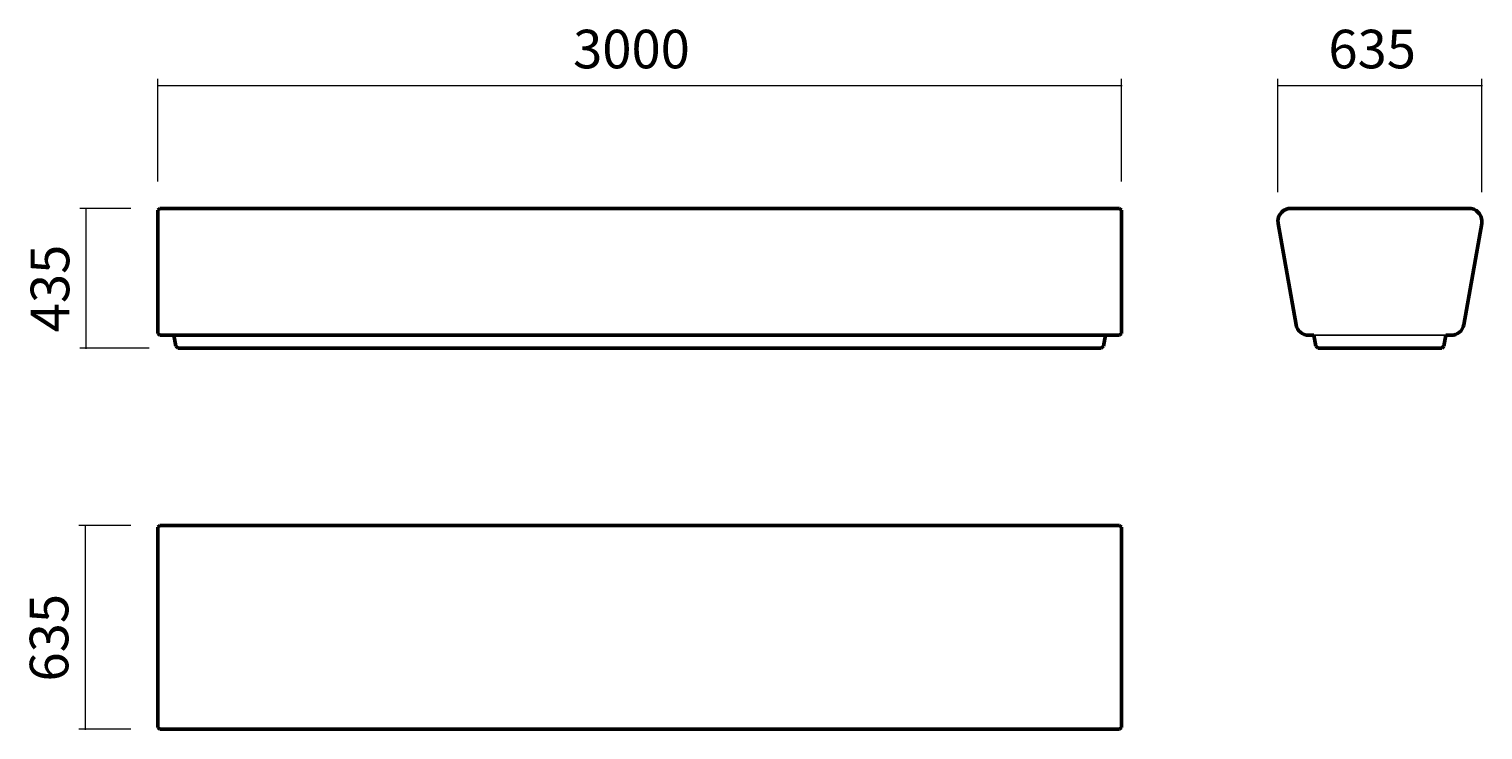
# Model space of a CAD drawing. Units: millimetres. Extents: x 34 to 388, y -235 to -64.
import ezdxf

# ---------------------------------------------------------------- set-up
doc = ezdxf.new("R2010")
doc.units = ezdxf.units.MM
doc.header["$MEASUREMENT"] = 0
doc.layers.add('Calque 1', color=7, linetype='Continuous', lineweight=0)

# ---------------------------------------------------------------- blocks, each defined once
blk = doc.blocks.new('Block_0')
at = {"layer": 'Calque 1', "color": 252, "lineweight": 15, "true_color": 0x848484}
for p, q in [((337.8, -103.87), (337.8, -76.33)), ((387.39, -103.89), (387.39, -76.33)), ((337.64, -77.9), (387.55, -77.9))]:
    blk.add_line(p, q, dxfattribs=at)
at = {"layer": 'Calque 1', "insert": (350.06, -73.74), "char_height": 0.2, "attachment_point": 7}
blk.add_mtext('\\C252;\\c8684676;\\FSwiss 721 Light Extended BT|b0|i0|c1;\\H9.376950;\\W1.000000;635', dxfattribs=at)
blk = doc.blocks.new('Block_1')
at = {"layer": 'Calque 1', "color": 252, "lineweight": 15, "true_color": 0x848484}
for p, q in [((58.77, -107.8), (46.4, -107.8)), ((47.96, -141.95), (47.96, -107.64)), ((63.23, -141.79), (46.4, -141.79))]:
    blk.add_line(p, q, dxfattribs=at)
at = {"layer": 'Calque 1', "insert": (43.81, -137.93), "char_height": 0.2, "attachment_point": 7, "rotation": 90}
blk.add_mtext('\\C252;\\c8684676;\\FSwiss 721 Light Extended BT|b0|i0|c1;\\H9.376950;\\W1.000000;435', dxfattribs=at)
blk = doc.blocks.new('Block_2')
at = {"layer": 'Calque 1', "color": 252, "lineweight": 15, "true_color": 0x848484}
for p, q in [((58.77, -184.88), (46.17, -184.88)), ((47.73, -234.63), (47.73, -184.72)), ((58.77, -234.47), (46.17, -234.47))]:
    blk.add_line(p, q, dxfattribs=at)
at = {"layer": 'Calque 1', "insert": (43.58, -222.86), "char_height": 0.2, "attachment_point": 7, "rotation": 90}
blk.add_mtext('\\C252;\\c8684676;\\FSwiss 721 Light Extended BT|b0|i0|c1;\\H9.376950;\\W1.000000;635', dxfattribs=at)
blk = doc.blocks.new('Block_3')
at = {"layer": 'Calque 1', "color": 252, "lineweight": 15, "true_color": 0x848484}
for p, q in [((65.33, -101.24), (65.33, -76.33)), ((299.75, -101.24), (299.75, -76.33)), ((65.17, -77.89), (299.91, -77.89))]:
    blk.add_line(p, q, dxfattribs=at)
at = {"layer": 'Calque 1', "insert": (166.36, -73.74), "char_height": 0.2, "attachment_point": 7}
blk.add_mtext('\\C252;\\c8684676;\\FSwiss 721 Light Extended BT|b0|i0|c1;\\H9.376950;\\W1.000000;3000', dxfattribs=at)

msp = doc.modelspace()

# ---------------------------------------------------------------- linework, layer by layer
at = {"layer": 'Calque 1', "color": 18, "lineweight": 50, "true_color": 0x000000}
for p, q in [((65.33, -108.27), (65.8, -107.8)), ((65.33, -111.39), (65.33, -108.27)), ((299.29, -107.8), (65.8, -107.8)), ((299.29, -107.8), (299.75, -108.27)), ((299.75, -108.27), (299.75, -111.39)), ((384.27, -107.8), (340.93, -107.8)), ((65.33, -111.39), (65.33, -136)), ((299.75, -136), (299.75, -111.39)), ((337.85, -111.47), (342.19, -136.08)), ((383.01, -136.08), (387.35, -111.47)), ((65.33, -138.2), (65.33, -136)), ((299.75, -136), (299.75, -138.2)), ((65.33, -138.2), (65.8, -138.67)), ((65.8, -138.67), (299.29, -138.67)), ((69.24, -138.67), (69.71, -141.33)), ((70.26, -141.79), (69.71, -141.33)), ((295.38, -141.33), (294.83, -141.79)), ((295.38, -141.33), (295.85, -138.67)), ((299.75, -138.2), (299.29, -138.67)), ((345.27, -138.67), (346.55, -138.67)), ((346.55, -138.67), (347.02, -141.33)), ((347.02, -141.33), (347.57, -141.79)), ((377.62, -141.79), (378.17, -141.33)), ((378.17, -141.33), (378.64, -138.67)), ((378.64, -138.67), (379.93, -138.67)), ((70.26, -141.79), (294.83, -141.79)), ((347.57, -141.79), (377.62, -141.79)), ((65.33, -185.35), (65.8, -184.88)), ((65.33, -188), (65.33, -185.35)), ((299.29, -184.88), (65.8, -184.88)), ((299.75, -185.35), (299.29, -184.88)), ((299.75, -185.35), (299.75, -188)), ((65.33, -188), (65.33, -231.35)), ((299.75, -231.35), (299.75, -188)), ((65.33, -234), (65.33, -231.35)), ((299.75, -231.35), (299.75, -234)), ((65.33, -234), (65.8, -234.47)), ((65.8, -234.47), (299.29, -234.47)), ((299.75, -234), (299.29, -234.47))]:
    msp.add_line(p, q, dxfattribs=at)
at = {"layer": 'Calque 1', "color": 18, "lineweight": 25, "true_color": 0x000000}
msp.add_line((346.55, -138.67), (378.64, -138.67), dxfattribs=at)
at = {"layer": 'Calque 1', "color": 18, "lineweight": 50, "true_color": 0x000000}
for points in [[(340.93, -107.8), (339.2, -107.8), (337.8, -109.2), (337.8, -110.93), (337.8, -111.11), (337.82, -111.29), (337.85, -111.47)], [(387.35, -111.47), (387.65, -109.77), (386.51, -108.15), (384.81, -107.85), (384.63, -107.82), (384.45, -107.8), (384.27, -107.8)]]:
    msp.add_open_spline(points, degree=3, knots=[0, 0, 0, 0, 1, 1, 1, 2, 2, 2, 2], dxfattribs=at)
for points in [[(342.19, -136.08), (342.45, -137.58), (343.75, -138.67), (345.27, -138.67)], [(379.93, -138.67), (381.45, -138.67), (382.74, -137.58), (383.01, -136.08)]]:
    msp.add_open_spline(points, degree=3, dxfattribs=at)

# ---------------------------------------------------------------- block references
at = {"layer": 'Calque 1'}
for name in ['Block_3', 'Block_0', 'Block_1', 'Block_2']:
    msp.add_blockref(name, (0, 0), dxfattribs=at)

doc.saveas('drawing.dxf')
